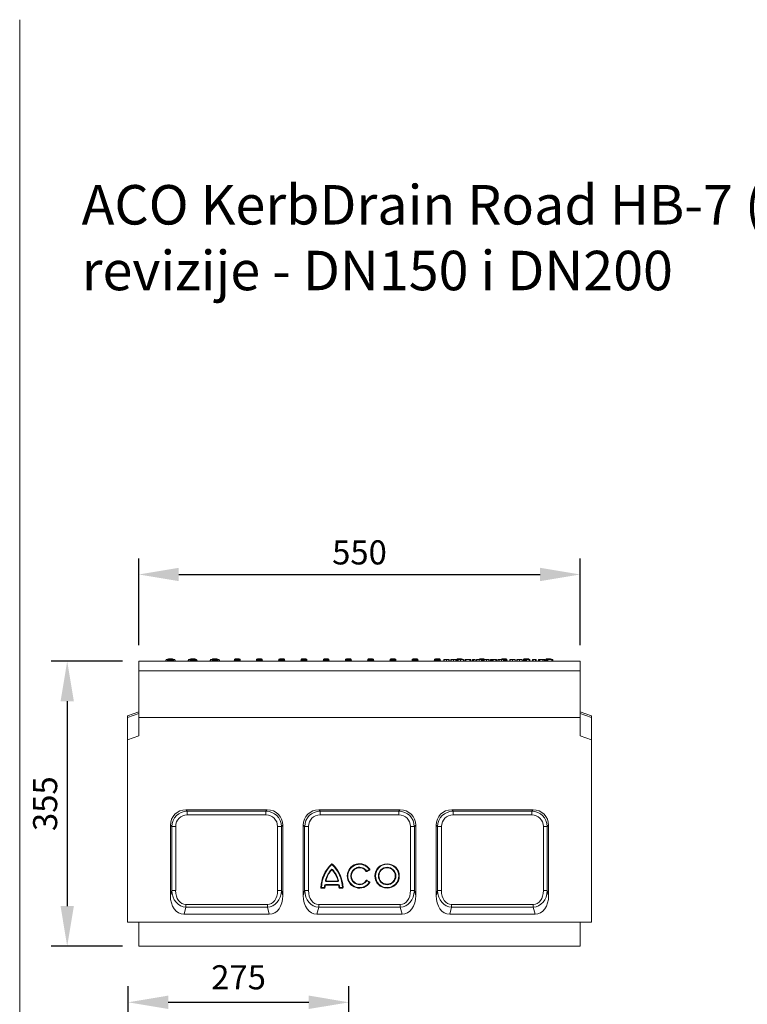
# Model space of a CAD drawing. Units: millimetres. Extents: x -8831 to -2685, y -334 to 3818.
# Drawn here: x -6827 to -5921, y 2591 to 3818 of the extents above; entities that cross this region are included whole.
import ezdxf

# ---------------------------------------------------------------- set-up
doc = ezdxf.new("R2010")
doc.units = ezdxf.units.MM
doc.layers.get('0').update_dxf_attribs({"lineweight": 18})
doc.layers.add('DUENN-18', color=253, linetype='Continuous', lineweight=0)
doc.layers.add('kote', color=152, linetype='Continuous', lineweight=0)
doc.layers.add('tekst', color=152, linetype='Continuous')
doc.styles.get("Standard").update_dxf_attribs({"font": 'trebuc.ttf'})
doc.dimstyles.new('VARIABEL-ST', dxfattribs={"dimscale": 40, "dimtxt": 7, "dimasz": 2.5, "dimexe": 1, "dimexo": 1, "dimgap": 0.6, "dimtad": 1, "dimdsep": 46, "dimtxsty": 'Standard', "dimcen": 0, "dimclrd": 256, "dimclre": 256, "dimclrt": 5, "dimadec": 0, "dimazin": 0, "dimtp": 0.1, "dimtm": 0.1, "dimtfac": 0.71, "dimtdec": 3, "dimtmove": 0, "dimatfit": 3, "dimfxl": 0, "dimtzin": 0, "dimarcsym": 0})

# ---------------------------------------------------------------- blocks, each defined once
blk = doc.blocks.new('*D53')
at = {"layer": 'DEFPOINTS', "color": 0, "transparency": 16777216}
for p in [(-6129.1, 3126.8), (-6679.1, 3018.8), (-6129.1, 3018.8)]:
    blk.add_point(p, dxfattribs=at)
at = {"layer": 'kote', "lineweight": -2, "transparency": 16777216}
for p, q in [((-6679.1, 3038.8), (-6679.1, 3146.8)), ((-6129.1, 3038.8), (-6129.1, 3146.8)), ((-6629.1, 3126.8), (-6179.1, 3126.8))]:
    blk.add_line(p, q, dxfattribs=at)
at = {"layer": 'kote', "transparency": 16777216}
for points in [[(-6629.1, 3135.1), (-6629.1, 3118.5), (-6679.1, 3126.8)], [(-6179.1, 3135.1), (-6179.1, 3118.5), (-6129.1, 3126.8)]]:
    blk.add_solid(points, dxfattribs=at)
at = {"layer": 'kote', "transparency": 16777216, "insert": (-6404.1, 3169.3), "char_height": 30, "attachment_point": 2}
blk.add_mtext('550', dxfattribs=at)
blk = doc.blocks.new('*D54')
at = {"layer": 'DEFPOINTS', "color": 0, "transparency": 16777216}
for p in [(-6679.1, 3018.8), (-6768.1, 2663.8), (-6679.1, 2663.8)]:
    blk.add_point(p, dxfattribs=at)
at = {"layer": 'kote', "lineweight": -2, "transparency": 16777216}
for p, q in [((-6699.1, 3018.8), (-6788.1, 3018.8)), ((-6768.1, 2968.8), (-6768.1, 2713.8)), ((-6699.1, 2663.8), (-6788.1, 2663.8))]:
    blk.add_line(p, q, dxfattribs=at)
at = {"layer": 'kote', "transparency": 16777216}
for points in [[(-6776.4, 2968.8), (-6759.8, 2968.8), (-6768.1, 3018.8)], [(-6776.4, 2713.8), (-6759.8, 2713.8), (-6768.1, 2663.8)]]:
    blk.add_solid(points, dxfattribs=at)
at = {"layer": 'kote', "transparency": 16777216, "insert": (-6810.6, 2841.3), "char_height": 30, "attachment_point": 2, "rotation": 90}
blk.add_mtext('355', dxfattribs=at)
blk = doc.blocks.new('*D43')
at = {"layer": 'DEFPOINTS', "color": 0, "transparency": 16777216}
for p in [(-6417.2, 2593.9), (-6692.2, 2493.9), (-6417.2, 2277.9)]:
    blk.add_point(p, dxfattribs=at)
at = {"layer": 'kote', "lineweight": -2, "transparency": 16777216}
for p, q in [((-6692.2, 2513.9), (-6692.2, 2613.9)), ((-6417.2, 2297.9), (-6417.2, 2613.9)), ((-6642.2, 2593.9), (-6467.2, 2593.9))]:
    blk.add_line(p, q, dxfattribs=at)
at = {"layer": 'kote', "transparency": 16777216}
for points in [[(-6642.2, 2602.3), (-6642.2, 2585.6), (-6692.2, 2593.9)], [(-6467.2, 2602.3), (-6467.2, 2585.6), (-6417.2, 2593.9)]]:
    blk.add_solid(points, dxfattribs=at)
at = {"layer": 'kote', "transparency": 16777216, "insert": (-6554.7, 2621.2), "char_height": 30, "attachment_point": 5}
blk.add_mtext('275', dxfattribs=at)

msp = doc.modelspace()

# ---------------------------------------------------------------- linework, layer by layer
msp.add_line((-6827.3, 3817.8), (-6827.3, -334.2))
at = {"color": 7, "linetype": 'Continuous', "lineweight": 18}
for p, q in [((-6679.1, 3018.8), (-6129.1, 3018.8)), ((-6679.1, 3018.8), (-6679.1, 2948.8)), ((-6644.5, 3020.8), (-6645.7, 3018.8)), ((-6645.6, 3018.8), (-6644.5, 3020.8)), ((-6644.5, 3020.8), (-6643.5, 3020.8)), ((-6643, 3020), (-6643.5, 3020.8)), ((-6643.4, 3020.8), (-6643, 3020.8)), ((-6643, 3020.8), (-6643, 3019.8)), ((-6642, 3021.8), (-6637, 3021.8)), ((-6636, 3020.8), (-6636, 3019.8)), ((-6636, 3020), (-6635.5, 3020.8)), ((-6636, 3020.8), (-6635.6, 3020.8)), ((-6635.5, 3020.8), (-6634.5, 3020.8)), ((-6633.4, 3018.8), (-6634.5, 3020.8)), ((-6633.4, 3018.8), (-6634.5, 3020.8)), ((-6616.8, 3020.8), (-6618, 3018.8)), ((-6616.8, 3020.8), (-6615.3, 3020.8)), ((-6615.3, 3020.8), (-6615.3, 3019.8)), ((-6614.3, 3021.8), (-6609.3, 3021.8)), ((-6608.3, 3020.8), (-6608.3, 3019.8)), ((-6608.3, 3020.8), (-6607.5, 3020.8)), ((-6606, 3018.8), (-6607.5, 3020.8)), ((-6589.1, 3020.8), (-6590.3, 3018.8)), ((-6589.1, 3020.8), (-6587.6, 3020.8)), ((-6587.6, 3020.8), (-6587.6, 3019.8)), ((-6586.6, 3021.8), (-6581.6, 3021.8)), ((-6580.6, 3020.8), (-6580.6, 3019.8)), ((-6580.6, 3020.8), (-6579.1, 3020.8)), ((-6578, 3018.8), (-6579.1, 3020.8)), ((-6559.9, 3020.8), (-6559.9, 3019.8)), ((-6558.9, 3021.8), (-6553.9, 3021.8)), ((-6552.9, 3020.8), (-6552.9, 3019.8)), ((-6532.2, 3020.8), (-6532.2, 3019.8)), ((-6531.2, 3021.8), (-6526.2, 3021.8)), ((-6525.2, 3020.8), (-6525.2, 3019.8)), ((-6504.5, 3020.8), (-6504.5, 3019.8)), ((-6503.5, 3021.8), (-6498.5, 3021.8)), ((-6497.5, 3020.8), (-6497.5, 3019.8)), ((-6476.8, 3020.8), (-6476.8, 3019.8)), ((-6475.8, 3021.8), (-6470.8, 3021.8)), ((-6469.8, 3020.8), (-6469.8, 3019.8)), ((-6449.1, 3020.8), (-6449.1, 3019.8)), ((-6448.1, 3021.8), (-6443.1, 3021.8)), ((-6442.1, 3020.8), (-6442.1, 3019.8)), ((-6421.4, 3020.8), (-6421.4, 3019.8)), ((-6420.4, 3021.8), (-6416.1, 3021.8)), ((-6416.1, 3021.8), (-6415.4, 3021.8)), ((-6416.1, 3020.8), (-6416.1, 3019.8)), ((-6414.4, 3020.8), (-6414.4, 3019.8)), ((-6393.7, 3020.8), (-6393.7, 3019.8)), ((-6392.7, 3021.8), (-6392.1, 3021.8)), ((-6392.1, 3021.8), (-6387.7, 3021.8)), ((-6392.1, 3019.8), (-6392.1, 3020.8)), ((-6386.7, 3020.8), (-6386.7, 3019.8)), ((-6366, 3020.8), (-6366, 3019.8)), ((-6365, 3021.8), (-6360, 3021.8)), ((-6359, 3020.8), (-6359, 3019.8)), ((-6338.3, 3020.8), (-6338.3, 3019.8)), ((-6337.3, 3021.8), (-6332.3, 3021.8)), ((-6331.3, 3020.8), (-6331.3, 3019.8)), ((-6310.6, 3020.8), (-6310.6, 3019.8)), ((-6309.6, 3021.8), (-6304.6, 3021.8)), ((-6303.6, 3020.8), (-6303.6, 3019.8)), ((-6299.1, 3020.8), (-6299.1, 3018.8)), ((-6298.6, 3020.8), (-6298.6, 3018.8)), ((-6295.7, 3020.8), (-6295.7, 3018.8)), ((-6292.8, 3020.8), (-6292.8, 3018.8)), ((-6292.4, 3020.8), (-6292.4, 3018.8)), ((-6290.3, 3020.8), (-6290.3, 3018.8)), ((-6289.8, 3020.8), (-6289.8, 3018.8)), ((-6286.9, 3020.8), (-6286.9, 3018.8)), ((-6284, 3020.8), (-6284, 3018.8)), ((-6283.5, 3020.8), (-6283.5, 3018.8)), ((-6282.9, 3020.8), (-6282.9, 3019.8)), ((-6281.9, 3021.8), (-6276.9, 3021.8)), ((-6281.6, 3020.8), (-6281.6, 3018.8)), ((-6281.6, 3020.8), (-6281.6, 3020.8)), ((-6281.2, 3020.8), (-6281.2, 3018.8)), ((-6278.4, 3020.8), (-6278.4, 3018.8)), ((-6274.7, 3020.8), (-6274.7, 3018.8)), ((-6272.8, 3020.8), (-6272.8, 3018.8)), ((-6272.6, 3020.8), (-6272.6, 3018.8)), ((-6271.7, 3020.8), (-6271.7, 3018.8)), ((-6266.6, 3020.8), (-6271.7, 3020.8)), ((-6266.6, 3020.8), (-6266.6, 3018.8)), ((-6265.4, 3020.8), (-6265.4, 3018.8)), ((-6263.4, 3020.8), (-6263.4, 3018.8)), ((-6262.7, 3020.8), (-6262.7, 3018.8)), ((-6260.1, 3020.8), (-6261.9, 3020.8)), ((-6260.1, 3020.8), (-6260.1, 3018.8)), ((-6260, 3020.8), (-6260, 3018.8)), ((-6258.3, 3020.8), (-6258.3, 3018.8)), ((-6257.8, 3020.8), (-6257.8, 3018.8)), ((-6254.9, 3020.8), (-6254.9, 3018.8)), ((-6254.2, 3021.8), (-6249.2, 3021.8)), ((-6252, 3020.8), (-6252, 3018.8)), ((-6251.5, 3020.8), (-6251.5, 3018.8)), ((-6249.5, 3020.8), (-6249.5, 3018.8)), ((-6249, 3020.8), (-6249, 3018.8)), ((-6246.1, 3020.8), (-6246.1, 3018.8)), ((-6243.2, 3020.8), (-6243.2, 3018.8)), ((-6242.7, 3020.8), (-6242.7, 3018.8)), ((-6241.1, 3020.8), (-6241.1, 3018.8)), ((-6240, 3020.8), (-6240, 3018.8)), ((-6239.7, 3020.8), (-6240, 3020.8)), ((-6239.7, 3020.8), (-6239.7, 3018.8)), ((-6238.7, 3020.8), (-6238.7, 3018.8)), ((-6234.1, 3020.8), (-6237.6, 3020.8)), ((-6233.5, 3020.8), (-6233.5, 3018.8)), ((-6231.9, 3020.8), (-6231.9, 3018.8)), ((-6230.3, 3020.8), (-6230.3, 3018.8)), ((-6224.8, 3020.8), (-6227.3, 3020.8)), ((-6226.5, 3021.8), (-6221.5, 3021.8)), ((-6224.8, 3020.8), (-6224.8, 3018.8)), ((-6223.6, 3020.8), (-6223.6, 3018.8)), ((-6220.5, 3020.8), (-6220.5, 3019.8)), ((-6216.9, 3020.8), (-6216.9, 3018.8)), ((-6216.4, 3020.8), (-6216.4, 3018.8)), ((-6213.6, 3020.8), (-6213.6, 3018.8)), ((-6210.4, 3020.8), (-6210.4, 3018.8)), ((-6210.2, 3020.8), (-6210.2, 3018.8)), ((-6208, 3020.8), (-6208, 3018.8)), ((-6207.6, 3020.8), (-6207.6, 3018.8)), ((-6204.8, 3020.8), (-6204.8, 3018.8)), ((-6201.6, 3020.8), (-6201.6, 3018.8)), ((-6201.4, 3020.8), (-6201.4, 3018.8)), ((-6199.8, 3020.8), (-6199.8, 3019.8)), ((-6199.6, 3020.8), (-6199.6, 3018.8)), ((-6198.8, 3021.8), (-6193.8, 3021.8)), ((-6198.5, 3020.8), (-6198.5, 3018.8)), ((-6198.2, 3020.8), (-6198.5, 3020.8)), ((-6198.2, 3020.8), (-6198.2, 3018.8)), ((-6197.2, 3020.8), (-6197.2, 3018.8)), ((-6192.7, 3020.8), (-6196.2, 3020.8)), ((-6192, 3020.8), (-6192, 3018.8)), ((-6188.7, 3020.8), (-6188.7, 3018.8)), ((-6187.9, 3020.8), (-6187.9, 3018.8)), ((-6184, 3020.8), (-6184, 3018.8)), ((-6181.1, 3020.8), (-6181.1, 3018.8)), ((-6180.2, 3020.8), (-6180.2, 3018.8)), ((-6179.4, 3020.8), (-6179.4, 3018.8)), ((-6175.6, 3020.8), (-6179.4, 3020.8)), ((-6175.6, 3020.8), (-6175.6, 3018.8)), ((-6174.2, 3020.8), (-6174.2, 3018.8)), ((-6173.2, 3020.8), (-6173.2, 3018.8)), ((-6173.1, 3020.8), (-6173.1, 3018.8)), ((-6172.1, 3020.8), (-6172.1, 3019.8)), ((-6171.1, 3021.8), (-6166.1, 3021.8)), ((-6170.7, 3020.8), (-6170.7, 3018.8)), ((-6170.5, 3020.8), (-6170.5, 3018.8)), ((-6169.6, 3020.8), (-6169.6, 3018.8)), ((-6164.4, 3020.8), (-6169.6, 3020.8)), ((-6164.4, 3020.8), (-6164.4, 3018.8)), ((-6163.3, 3020.8), (-6163.3, 3018.8)), ((-6129.1, 2948.8), (-6129.1, 3018.8)), ((-6693.1, 2950.7), (-6679.1, 2955.8)), ((-6129.1, 2955.8), (-6115.1, 2950.7)), ((-6693.1, 2948.7), (-6693.1, 2950.7)), ((-6693.1, 2920.7), (-6693.1, 2948.7)), ((-6679.1, 2948.8), (-6679.1, 2925.8)), ((-6679.1, 2948.8), (-6129.1, 2948.8)), ((-6129.1, 2925.8), (-6129.1, 2948.8)), ((-6115.1, 2950.7), (-6115.1, 2948.7)), ((-6115.1, 2920.7), (-6115.1, 2948.7)), ((-6693.1, 2920.7), (-6679.1, 2925.8)), ((-6693.1, 2693.8), (-6693.1, 2920.7)), ((-6115.1, 2920.7), (-6129.1, 2925.8)), ((-6115.1, 2693.8), (-6115.1, 2920.7)), ((-6518.9, 2833.8), (-6620.2, 2833.8)), ((-6353.4, 2833.8), (-6454.7, 2833.8)), ((-6187.9, 2833.8), (-6289.2, 2833.8)), ((-6639.6, 2814.5), (-6639.6, 2726.9)), ((-6499.6, 2726.9), (-6499.6, 2814.5)), ((-6474.1, 2814.5), (-6474.1, 2726.9)), ((-6334.1, 2726.9), (-6334.1, 2814.5)), ((-6308.6, 2814.5), (-6308.6, 2726.9)), ((-6168.6, 2726.9), (-6168.6, 2814.5)), ((-6395, 2757.4), (-6391.9, 2759.2)), ((-6394.6, 2756.8), (-6391.5, 2758.5)), ((-6451.4, 2736.8), (-6447.8, 2736.8)), ((-6451.4, 2736), (-6447.8, 2736)), ((-6446.2, 2740.6), (-6430.6, 2740.6)), ((-6446.2, 2739.9), (-6430.6, 2739.9)), ((-6444.9, 2744.9), (-6431.8, 2744.9)), ((-6444.9, 2744.2), (-6431.8, 2744.2)), ((-6428.9, 2736.8), (-6425.4, 2736.8)), ((-6428.9, 2736), (-6425.4, 2736)), ((-6391.9, 2743.4), (-6395, 2745.2)), ((-6391.5, 2744.1), (-6394.6, 2745.8)), ((-6622.6, 2703.8), (-6516.5, 2703.8)), ((-6457.1, 2703.8), (-6351, 2703.8)), ((-6291.6, 2703.8), (-6185.5, 2703.8)), ((-6693.1, 2693.8), (-6115.1, 2693.8)), ((-6129.1, 2693.8), (-6679.1, 2693.8)), ((-6679.1, 2693.8), (-6679.1, 2663.8)), ((-6129.1, 2693.8), (-6129.1, 2663.8)), ((-6679.1, 2663.8), (-6129.1, 2663.8))]:
    msp.add_line(p, q, dxfattribs=at)
at = {"color": 7, "linetype": 'Continuous', "lineweight": 18, "flags": 128}
msp.add_lwpolyline([(-6191.8, 3018.8), (-6192, 3018.8), (-6192, 3018.8)], dxfattribs=at)
at = {"color": 7, "linetype": 'Continuous', "lineweight": 18}
for radius in [15.2, 14.5, 10.9, 10.2]:
    msp.add_circle((-6369.7, 2751.3), radius, dxfattribs=at)
for centre, radius, start, end in [((-6644, 3019.8), 1, 270, 0), ((-6642, 3020.8), 1, 90, 180), ((-6637, 3020.8), 1, 0, 90), ((-6635, 3019.8), 1, 180, 270), ((-6616.3, 3019.8), 1, 270, 0), ((-6614.3, 3020.8), 1, 90, 180), ((-6609.3, 3020.8), 1, 0, 90), ((-6607.3, 3019.8), 1, 180, 270), ((-6588.6, 3019.8), 1, 270, 0), ((-6586.6, 3020.8), 1, 90, 180), ((-6581.6, 3020.8), 1, 0, 90), ((-6579.6, 3019.8), 1, 180, 270), ((-6560.9, 3019.8), 1, 270, 0), ((-6558.9, 3020.8), 1, 90, 180), ((-6553.9, 3020.8), 1, 0, 90), ((-6551.9, 3019.8), 1, 180, 270), ((-6533.2, 3019.8), 1, 270, 0), ((-6531.2, 3020.8), 1, 90, 180), ((-6526.2, 3020.8), 1, 0, 90), ((-6524.2, 3019.8), 1, 180, 270), ((-6505.5, 3019.8), 1, 270, 0), ((-6503.5, 3020.8), 1, 90, 180), ((-6498.5, 3020.8), 1, 0, 90), ((-6496.5, 3019.8), 1, 180, 270), ((-6477.8, 3019.8), 1, 270, 0), ((-6475.8, 3020.8), 1, 90, 180), ((-6470.8, 3020.8), 1, 0, 90), ((-6468.8, 3019.8), 1, 180, 270), ((-6450.1, 3019.8), 1, 270, 0), ((-6448.1, 3020.8), 1, 90, 180), ((-6443.1, 3020.8), 1, 0, 90), ((-6441.1, 3019.8), 1, 180, 270), ((-6422.4, 3019.8), 1, 270, 0), ((-6420.4, 3020.8), 1, 90, 180), ((-6415.4, 3020.8), 1, 0, 90), ((-6413.4, 3019.8), 1, 180, 270), ((-6394.7, 3019.8), 1, 270, 0), ((-6392.7, 3020.8), 1, 90, 180), ((-6387.7, 3020.8), 1, 0, 90), ((-6385.7, 3019.8), 1, 180, 270), ((-6367, 3019.8), 1, 270, 0), ((-6365, 3020.8), 1, 90, 180), ((-6360, 3020.8), 1, 0, 90), ((-6358, 3019.8), 1, 180, 270), ((-6339.3, 3019.8), 1, 270, 0), ((-6337.3, 3020.8), 1, 90, 180), ((-6332.3, 3020.8), 1, 0, 90), ((-6330.3, 3019.8), 1, 180, 270), ((-6311.6, 3019.8), 1, 270, 0), ((-6309.6, 3020.8), 1, 90, 180), ((-6304.6, 3020.8), 1, 0, 90), ((-6302.6, 3019.8), 1, 180, 270), ((-6283.9, 3019.8), 1, 291.4076, 0), ((-6281.9, 3020.8), 1, 90, 180), ((-6276.9, 3020.8), 1, 0, 90), ((-6254.2, 3020.8), 1, 90, 180), ((-6249.2, 3020.8), 1, 0, 90), ((-6226.5, 3020.8), 1, 90, 180), ((-6221.5, 3020.8), 1, 0, 90), ((-6219.5, 3019.8), 1, 180, 270), ((-6200.8, 3019.8), 1, 270, 0), ((-6198.8, 3020.8), 1, 90, 180), ((-6193.8, 3020.8), 1, 0, 90), ((-6173.1, 3019.8), 1, 270, 0), ((-6171.1, 3020.8), 1, 90, 180), ((-6166.1, 3020.8), 1, 0, 90), ((-6411.5, 2736), 40.7, 132.3825, 178.9051), ((-6411.5, 2736), 39.9, 132.3825, 178.9051), ((-6438.4, 2758.2), 1.49, 39.4227, 140.5773), ((-6438.4, 2765.5), 0.763, 47.6175, 132.3825), ((-6438.4, 2765.5), 0.0346, 47.6175, 132.3825), ((-6465.3, 2736), 39.9, 1.0949, 47.6175), ((-6465.3, 2736), 40.7, 1.0949, 47.6175), ((-6404.1, 2751.3), 15.2, 33.017, 326.983), ((-6404.1, 2751.3), 14.5, 33.017, 326.983), ((-6404.1, 2751.3), 10.9, 34.0006, 325.9994), ((-6404.1, 2751.3), 10.2, 34.0006, 325.9994), ((-6391.9, 2759.2), 0.763, 300, 33.017), ((-6411.5, 2736), 36.3, 140.5773, 163.8966), ((-6411.5, 2736), 35.6, 140.5773, 163.8966), ((-6438.4, 2758.2), 0.762, 39.4227, 140.5773), ((-6465.3, 2736), 35.6, 16.1034, 39.4227), ((-6465.3, 2736), 36.3, 16.1034, 39.4227), ((-6395, 2757.4), 0.762, 214.0006, 300), ((-6395, 2757.4), 0.0346, 214.0006, 300), ((-6391.9, 2759.2), 0.0346, 300, 33.017), ((-6451.4, 2736.8), 0.763, 178.9051, 270), ((-6451.4, 2736.8), 0.0346, 178.9051, 270), ((-6411.5, 2736), 36.3, 174.975, 178.7979), ((-6447.8, 2736.8), 0.0346, 270, 358.7979), ((-6447.8, 2736.8), 0.763, 270, 358.7979), ((-6446.2, 2739.1), 1.49, 90, 174.975), ((-6411.5, 2736), 35.6, 174.975, 178.7979), ((-6446.2, 2739.1), 0.763, 90, 174.975), ((-6444.9, 2745.7), 1.49, 163.8966, 270), ((-6444.9, 2745.7), 0.763, 163.8966, 270), ((-6431.8, 2745.7), 1.49, 270, 16.1034), ((-6431.8, 2745.7), 0.763, 270, 16.1034), ((-6430.6, 2739.1), 1.49, 5.025, 90), ((-6430.6, 2739.1), 0.763, 5.025, 90), ((-6465.3, 2736), 35.6, 1.2021, 5.025), ((-6428.9, 2736.8), 0.763, 181.2021, 270), ((-6465.3, 2736), 36.3, 1.2021, 5.025), ((-6428.9, 2736.8), 0.0346, 181.2021, 270), ((-6425.4, 2736.8), 0.0346, 270, 1.0949), ((-6425.4, 2736.8), 0.763, 270, 1.0949), ((-6395, 2745.2), 0.762, 60, 145.9994), ((-6395, 2745.2), 0.0346, 60, 145.9994), ((-6391.9, 2743.4), 0.0346, 326.983, 60), ((-6391.9, 2743.4), 0.763, 326.983, 60)]:
    msp.add_arc(centre, radius, start, end, dxfattribs=at)
for centre, major_axis, ratio, start_param, end_param in [((-6618.9, 2813.1), (15.1, -15.1), 0.935113, 2.389713, 3.893472), ((-6520.3, 2813.1), (-15.1, -15.1), 0.935113, 2.389713, 3.893472), ((-6453.4, 2813.1), (15.1, -15.1), 0.935113, 2.389713, 3.893472), ((-6354.8, 2813.1), (-15.1, -15.1), 0.935113, 2.389713, 3.893472), ((-6287.9, 2813.1), (15.1, -15.1), 0.935113, 2.389713, 3.893472), ((-6189.3, 2813.1), (-15.1, -15.1), 0.935113, 2.389713, 3.893472), ((-6618.9, 2732.1), (7.5, 27.8), 0.694747, 1.938896, 3.325643), ((-6520.3, 2732.1), (-7.5, 27.8), 0.694747, 2.957543, 4.344289), ((-6453.4, 2732.1), (7.5, 27.8), 0.694747, 1.938896, 3.325643), ((-6354.8, 2732.1), (-7.5, 27.8), 0.694747, 2.957543, 4.344289), ((-6287.9, 2732.1), (7.5, 27.8), 0.694747, 1.938896, 3.325643), ((-6189.3, 2732.1), (-7.5, 27.8), 0.694747, 2.957543, 4.344289)]:
    msp.add_ellipse(centre, major_axis=major_axis, ratio=ratio, start_param=start_param, end_param=end_param, dxfattribs=at)
for points, knots in [([(-6416.1, 3020.8), (-6416.1, 3020.8), (-6416.1, 3020.9), (-6416.1, 3021.1), (-6416.1, 3021.4), (-6416.1, 3021.6), (-6416.1, 3021.7), (-6416.1, 3021.8), (-6416.1, 3021.8), (-6416.1, 3021.8)], [0, 0, 0, 0, 0.021616, 0.180281, 0.339846, 0.511361, 0.706591, 0.943637, 1, 1, 1, 1]), ([(-6416.1, 3019.8), (-6416.1, 3019.7), (-6416.1, 3019.5), (-6416.1, 3019.2), (-6416.1, 3019), (-6416.1, 3018.8), (-6416.1, 3018.8), (-6416.1, 3018.8)], [0, 0, 0, 0, 0.181385, 0.362267, 0.555851, 0.776779, 1, 1, 1, 1]), ([(-6415.8, 3018.8), (-6415.9, 3018.8), (-6415.9, 3018.8), (-6416, 3019), (-6416.1, 3019.2), (-6416.1, 3019.4), (-6416.1, 3019.6), (-6416.1, 3019.6)], [0, 0, 0, 0, 0.228669, 0.456812, 0.699085, 0.964376, 1, 1, 1, 1]), ([(-6392.1, 3019.6), (-6392.1, 3019.5), (-6392.1, 3019.3), (-6392.1, 3019), (-6392.2, 3018.8), (-6392.3, 3018.8), (-6392.3, 3018.8)], [0, 0, 0, 0, 0.248921, 0.496882, 0.763195, 1, 1, 1, 1]), ([(-6392.1, 3021.8), (-6392.1, 3021.8), (-6392.1, 3021.8), (-6392.1, 3021.7), (-6392.1, 3021.5), (-6392.1, 3021.2), (-6392.1, 3021), (-6392.1, 3020.8), (-6392.1, 3020.8)], [0, 0, 0, 0, 0.056438, 0.335566, 0.549098, 0.76407, 0.948072, 1, 1, 1, 1]), ([(-6392.1, 3018.8), (-6392.1, 3018.8), (-6392.1, 3018.8), (-6392.1, 3019), (-6392.1, 3019.3), (-6392.1, 3019.6), (-6392.1, 3019.8), (-6392.1, 3019.8)], [0, 0, 0, 0, 0.246666, 0.493433, 0.734299, 0.946592, 1, 1, 1, 1]), ([(-6298.6, 3020.8), (-6298.8, 3020.8), (-6299.1, 3020.8), (-6299.1, 3020.8), (-6299.1, 3020.8)], [0, 0, 0, 0, 0.55916, 1, 1, 1, 1]), ([(-6295.7, 3020.8), (-6296, 3020.8), (-6296.7, 3020.8), (-6297.9, 3020.8), (-6298.3, 3020.8), (-6298.6, 3020.8)], [0, 0, 0, 0, 0.280783, 0.561083, 1, 1, 1, 1]), ([(-6292.8, 3020.8), (-6292.9, 3020.8), (-6293.2, 3020.8), (-6294.2, 3020.8), (-6295.1, 3020.8), (-6295.7, 3020.8)], [0, 0, 0, 0, 0.28112, 0.56164, 1, 1, 1, 1]), ([(-6292.4, 3020.8), (-6292.4, 3020.8), (-6292.4, 3020.8), (-6292.7, 3020.8), (-6292.8, 3020.8)], [0, 0, 0, 0, 0.5603641, 1, 1, 1, 1]), ([(-6289.8, 3020.8), (-6290, 3020.8), (-6290.3, 3020.8), (-6290.3, 3020.8), (-6290.3, 3020.8)], [0, 0, 0, 0, 0.55916, 1, 1, 1, 1]), ([(-6286.9, 3020.8), (-6287.2, 3020.8), (-6287.9, 3020.8), (-6289, 3020.8), (-6289.5, 3020.8), (-6289.8, 3020.8)], [0, 0, 0, 0, 0.280783, 0.561083, 1, 1, 1, 1]), ([(-6284, 3020.8), (-6284.1, 3020.8), (-6284.4, 3020.8), (-6285.4, 3020.8), (-6286.3, 3020.8), (-6286.9, 3020.8)], [0, 0, 0, 0, 0.28112, 0.56164, 1, 1, 1, 1]), ([(-6283.5, 3020.8), (-6283.6, 3020.8), (-6283.6, 3020.8), (-6283.8, 3020.8), (-6284, 3020.8)], [0, 0, 0, 0, 0.560364, 1, 1, 1, 1]), ([(-6278.4, 3020.8), (-6278.8, 3020.8), (-6279.5, 3020.8), (-6280.4, 3020.8), (-6281.1, 3020.8), (-6281.2, 3020.8), (-6281.2, 3020.8)], [0, 0, 0, 0, 0.2805831, 0.5607747, 0.7809076, 1, 1, 1, 1]), ([(-6274.7, 3020.8), (-6274.8, 3020.8), (-6274.8, 3020.8), (-6275.3, 3020.8), (-6276, 3020.8), (-6276.9, 3020.8), (-6277.8, 3020.8), (-6278.4, 3020.8)], [0, 0, 0, 0, 0.250809, 0.500972, 0.62629, 0.751501, 1, 1, 1, 1]), ([(-6271.7, 3020.8), (-6271.8, 3020.8), (-6272.1, 3020.8), (-6272.4, 3020.8), (-6272.6, 3020.8), (-6272.6, 3020.8), (-6272.6, 3020.8)], [0, 0, 0, 0, 0.281046, 0.560091, 0.779855, 1, 1, 1, 1]), ([(-6265.4, 3020.8), (-6265.4, 3020.8), (-6265.4, 3020.8), (-6265.7, 3020.8), (-6266.1, 3020.8), (-6266.4, 3020.8), (-6266.6, 3020.8)], [0, 0, 0, 0, 0.281226, 0.558829, 0.778761, 1, 1, 1, 1]), ([(-6262.7, 3020.8), (-6262.8, 3020.8), (-6263, 3020.8), (-6263.2, 3020.8), (-6263.3, 3020.8), (-6263.4, 3020.8), (-6263.4, 3020.8)], [0, 0, 0, 0, 0.28067, 0.55975, 0.779669, 1, 1, 1, 1]), ([(-6261.9, 3020.8), (-6262, 3020.8), (-6262, 3020.8), (-6262.2, 3020.8), (-6262.4, 3020.8), (-6262.6, 3020.8), (-6262.7, 3020.8)], [0, 0, 0, 0, 0.501238, 0.626555, 0.751352, 1, 1, 1, 1]), ([(-6260, 3020.8), (-6260, 3020.8), (-6260, 3020.8), (-6260.1, 3020.8), (-6260.1, 3020.8)], [0, 0, 0, 0, 0.559755, 1, 1, 1, 1]), ([(-6257.8, 3020.8), (-6258, 3020.8), (-6258.3, 3020.8), (-6258.3, 3020.8), (-6258.3, 3020.8)], [0, 0, 0, 0, 0.559159, 1, 1, 1, 1]), ([(-6254.9, 3020.8), (-6255.2, 3020.8), (-6255.9, 3020.8), (-6257, 3020.8), (-6257.5, 3020.8), (-6257.8, 3020.8)], [0, 0, 0, 0, 0.280785, 0.561082, 1, 1, 1, 1]), ([(-6252, 3020.8), (-6252.1, 3020.8), (-6252.4, 3020.8), (-6253.4, 3020.8), (-6254.3, 3020.8), (-6254.9, 3020.8)], [0, 0, 0, 0, 0.2811198, 0.5616391, 1, 1, 1, 1]), ([(-6251.5, 3020.8), (-6251.6, 3020.8), (-6251.6, 3020.8), (-6251.8, 3020.8), (-6252, 3020.8)], [0, 0, 0, 0, 0.560364, 1, 1, 1, 1]), ([(-6249, 3020.8), (-6249.2, 3020.8), (-6249.5, 3020.8), (-6249.5, 3020.8), (-6249.5, 3020.8)], [0, 0, 0, 0, 0.559159, 1, 1, 1, 1]), ([(-6246.1, 3020.8), (-6246.4, 3020.8), (-6247.1, 3020.8), (-6248.2, 3020.8), (-6248.7, 3020.8), (-6249, 3020.8)], [0, 0, 0, 0, 0.280784, 0.561085, 1, 1, 1, 1]), ([(-6243.2, 3020.8), (-6243.3, 3020.8), (-6243.6, 3020.8), (-6244.6, 3020.8), (-6245.5, 3020.8), (-6246.1, 3020.8)], [0, 0, 0, 0, 0.28112, 0.561643, 1, 1, 1, 1]), ([(-6242.7, 3020.8), (-6242.7, 3020.8), (-6242.7, 3020.8), (-6243, 3020.8), (-6243.2, 3020.8)], [0, 0, 0, 0, 0.560364, 1, 1, 1, 1]), ([(-6240, 3020.8), (-6240.2, 3020.8), (-6240.5, 3020.8), (-6240.9, 3020.8), (-6241.1, 3020.8), (-6241.1, 3020.8), (-6241.1, 3020.8)], [0, 0, 0, 0, 0.499648, 0.625063, 0.750309, 1, 1, 1, 1]), ([(-6238.7, 3020.8), (-6238.8, 3020.8), (-6239.2, 3020.8), (-6239.6, 3020.8), (-6239.7, 3020.8), (-6239.7, 3020.8)], [0, 0, 0, 0, 0.281087, 0.560006, 1, 1, 1, 1]), ([(-6237.6, 3020.8), (-6237.8, 3020.8), (-6238, 3020.8), (-6238.4, 3020.8), (-6238.6, 3020.8), (-6238.7, 3020.8)], [0, 0, 0, 0, 0.561198, 0.780671, 1, 1, 1, 1]), ([(-6233.5, 3020.8), (-6233.5, 3020.8), (-6233.5, 3020.8), (-6233.8, 3020.8), (-6234, 3020.8), (-6234.1, 3020.8)], [0, 0, 0, 0, 0.278603, 0.559008, 1, 1, 1, 1]), ([(-6230.3, 3020.8), (-6230.6, 3020.8), (-6231.2, 3020.8), (-6231.8, 3020.8), (-6231.8, 3020.8), (-6231.9, 3020.8)], [0, 0, 0, 0, 0.2798521, 0.5599374, 1, 1, 1, 1]), ([(-6227.3, 3020.8), (-6227.9, 3020.8), (-6229, 3020.8), (-6229.9, 3020.8), (-6230.3, 3020.8)], [0, 0, 0, 0, 0.561211, 1, 1, 1, 1]), ([(-6223.6, 3020.8), (-6223.6, 3020.8), (-6223.6, 3020.8), (-6223.9, 3020.8), (-6224.3, 3020.8), (-6224.6, 3020.8), (-6224.8, 3020.8)], [0, 0, 0, 0, 0.281127, 0.558758, 0.778895, 1, 1, 1, 1]), ([(-6216.4, 3020.8), (-6216.4, 3020.8), (-6216.8, 3020.8), (-6216.8, 3020.8), (-6216.9, 3020.8)], [0, 0, 0, 0, 0.119036, 1, 1, 1, 1]), ([(-6213.6, 3020.8), (-6214, 3020.8), (-6214.7, 3020.8), (-6215.7, 3020.8), (-6216.3, 3020.8), (-6216.4, 3020.8), (-6216.4, 3020.8)], [0, 0, 0, 0, 0.280685, 0.560294, 0.780091, 1, 1, 1, 1]), ([(-6210.4, 3020.8), (-6210.5, 3020.8), (-6210.6, 3020.8), (-6211.2, 3020.8), (-6212.1, 3020.8), (-6213, 3020.8), (-6213.6, 3020.8)], [0, 0, 0, 0, 0.1858815, 0.3732069, 0.5606614, 1, 1, 1, 1]), ([(-6207.6, 3020.8), (-6207.6, 3020.8), (-6208, 3020.8), (-6208, 3020.8), (-6208, 3020.8)], [0, 0, 0, 0, 0.119036, 1, 1, 1, 1]), ([(-6204.8, 3020.8), (-6205.1, 3020.8), (-6205.9, 3020.8), (-6206.9, 3020.8), (-6207.5, 3020.8), (-6207.6, 3020.8), (-6207.6, 3020.8)], [0, 0, 0, 0, 0.2806848, 0.5602937, 0.7800919, 1, 1, 1, 1]), ([(-6201.6, 3020.8), (-6201.7, 3020.8), (-6201.8, 3020.8), (-6202.3, 3020.8), (-6203.3, 3020.8), (-6204.2, 3020.8), (-6204.8, 3020.8)], [0, 0, 0, 0, 0.1858815, 0.3732069, 0.5606614, 1, 1, 1, 1]), ([(-6198.5, 3020.8), (-6198.8, 3020.8), (-6199.1, 3020.8), (-6199.5, 3020.8), (-6199.6, 3020.8), (-6199.6, 3020.8), (-6199.6, 3020.8)], [0, 0, 0, 0, 0.499649, 0.625064, 0.75031, 1, 1, 1, 1]), ([(-6197.2, 3020.8), (-6197.4, 3020.8), (-6197.7, 3020.8), (-6198.2, 3020.8), (-6198.2, 3020.8), (-6198.2, 3020.8)], [0, 0, 0, 0, 0.281081, 0.560002, 1, 1, 1, 1]), ([(-6196.2, 3020.8), (-6196.3, 3020.8), (-6196.5, 3020.8), (-6196.9, 3020.8), (-6197.1, 3020.8), (-6197.2, 3020.8)], [0, 0, 0, 0, 0.561197, 0.780661, 1, 1, 1, 1]), ([(-6192, 3020.8), (-6192.1, 3020.8), (-6192.1, 3020.8), (-6192.4, 3020.8), (-6192.6, 3020.8), (-6192.7, 3020.8)], [0, 0, 0, 0, 0.278607, 0.559013, 1, 1, 1, 1]), ([(-6187.9, 3020.8), (-6188, 3020.8), (-6188.2, 3020.8), (-6188.4, 3020.8), (-6188.6, 3020.8), (-6188.7, 3020.8), (-6188.7, 3020.8)], [0, 0, 0, 0, 0.186952, 0.373863, 0.561056, 1, 1, 1, 1]), ([(-6184.9, 3020.8), (-6185.6, 3020.8), (-6186.5, 3020.8), (-6187.2, 3020.8), (-6187.7, 3020.8), (-6187.9, 3020.8)], [0, 0, 0, 0, 0.565818, 0.789803, 1, 1, 1, 1]), ([(-6184, 3020.8), (-6184, 3020.8), (-6184, 3020.8), (-6184.4, 3020.8), (-6184.7, 3020.8), (-6184.9, 3020.8)], [0, 0, 0, 0, 0.278142, 0.557559, 1, 1, 1, 1]), ([(-6180.2, 3020.8), (-6180.4, 3020.8), (-6180.7, 3020.8), (-6181.1, 3020.8), (-6181.1, 3020.8), (-6181.1, 3020.8)], [0, 0, 0, 0, 0.280177, 0.559392, 1, 1, 1, 1]), ([(-6179.4, 3020.8), (-6179.4, 3020.8), (-6179.4, 3020.8), (-6179.5, 3020.8), (-6179.9, 3020.8), (-6180.1, 3020.8), (-6180.2, 3020.8)], [0, 0, 0, 0, 0.280978, 0.5604, 0.77992, 1, 1, 1, 1]), ([(-6174.2, 3020.8), (-6174.4, 3020.8), (-6174.8, 3020.8), (-6175.2, 3020.8), (-6175.4, 3020.8), (-6175.6, 3020.8)], [0, 0, 0, 0, 0.278495, 0.558028, 1, 1, 1, 1]), ([(-6173.2, 3020.8), (-6173.3, 3020.8), (-6173.4, 3020.8), (-6173.7, 3020.8), (-6174, 3020.8), (-6174.2, 3020.8)], [0, 0, 0, 0, 0.280726, 0.561765, 1, 1, 1, 1]), ([(-6169.6, 3020.8), (-6169.7, 3020.8), (-6170, 3020.8), (-6170.3, 3020.8), (-6170.5, 3020.8), (-6170.5, 3020.8), (-6170.5, 3020.8)], [0, 0, 0, 0, 0.281046, 0.560091, 0.779855, 1, 1, 1, 1]), ([(-6163.3, 3020.8), (-6163.3, 3020.8), (-6163.3, 3020.8), (-6163.6, 3020.8), (-6164, 3020.8), (-6164.3, 3020.8), (-6164.4, 3020.8)], [0, 0, 0, 0, 0.2812235, 0.5588249, 0.7787548, 1, 1, 1, 1])]:
    msp.add_open_spline(points, degree=3, knots=knots, dxfattribs=at)
at = {"layer": 'DUENN-18', "linetype": 'Continuous', "lineweight": 0}
for p, q in [((-6636, 3020.8), (-6643, 3020.8)), ((-6643, 3019.8), (-6636, 3019.8)), ((-6608.3, 3020.8), (-6615.3, 3020.8)), ((-6615.3, 3019.8), (-6608.3, 3019.8)), ((-6580.6, 3020.8), (-6587.6, 3020.8)), ((-6587.6, 3019.8), (-6580.6, 3019.8)), ((-6552.9, 3020.8), (-6559.9, 3020.8)), ((-6559.9, 3019.8), (-6552.9, 3019.8)), ((-6525.2, 3020.8), (-6532.2, 3020.8)), ((-6532.2, 3019.8), (-6525.2, 3019.8)), ((-6497.5, 3020.8), (-6504.5, 3020.8)), ((-6504.5, 3019.8), (-6497.5, 3019.8)), ((-6469.8, 3020.8), (-6476.8, 3020.8)), ((-6476.8, 3019.8), (-6469.8, 3019.8)), ((-6442.1, 3020.8), (-6449.1, 3020.8)), ((-6449.1, 3019.8), (-6442.1, 3019.8)), ((-6416.1, 3020.8), (-6421.4, 3020.8)), ((-6421.4, 3019.8), (-6416.1, 3019.8)), ((-6414.4, 3020.8), (-6416, 3020.8)), ((-6416, 3019.8), (-6414.4, 3019.8)), ((-6392.1, 3020.8), (-6393.7, 3020.8)), ((-6393.7, 3019.8), (-6392.1, 3019.8)), ((-6386.7, 3020.8), (-6392.1, 3020.8)), ((-6392.1, 3019.8), (-6386.7, 3019.8)), ((-6359, 3020.8), (-6366, 3020.8)), ((-6366, 3019.8), (-6359, 3019.8)), ((-6331.3, 3020.8), (-6338.3, 3020.8)), ((-6338.3, 3019.8), (-6331.3, 3019.8)), ((-6303.6, 3020.8), (-6310.6, 3020.8)), ((-6310.6, 3019.8), (-6303.6, 3019.8)), ((-6281.9, 3020.8), (-6282.9, 3020.8)), ((-6282.9, 3019.8), (-6281.6, 3019.8)), ((-6261.9, 3020.8), (-6261.9, 3018.8)), ((-6255.2, 3020.8), (-6255.2, 3020.8)), ((-6251.5, 3019.8), (-6249.5, 3019.8)), ((-6249.7, 3020.8), (-6251.3, 3020.8)), ((-6248.2, 3020.8), (-6248.7, 3020.8)), ((-6237.6, 3020.8), (-6237.6, 3018.8)), ((-6234.1, 3020.8), (-6234.1, 3018.8)), ((-6227.3, 3020.8), (-6227.5, 3020.8)), ((-6227.3, 3020.8), (-6227.3, 3018.8)), ((-6223.6, 3019.8), (-6220.5, 3019.8)), ((-6220.5, 3020.8), (-6223.4, 3020.8)), ((-6199.8, 3019.8), (-6199.6, 3019.8)), ((-6196.2, 3020.8), (-6196.2, 3018.8)), ((-6192.7, 3020.8), (-6192.7, 3018.8)), ((-6184.9, 3020.8), (-6184.9, 3018.8)), ((-6170.9, 3020.8), (-6172.1, 3020.8)), ((-6172.1, 3019.8), (-6170.7, 3019.8)), ((-6129.1, 3006.7), (-6679.1, 3006.7)), ((-6679.1, 2953.8), (-6693.1, 2948.7)), ((-6115.1, 2948.7), (-6129.1, 2953.8)), ((-6620.2, 2833.8), (-6618.6, 2832.1)), ((-6520.6, 2832.1), (-6518.9, 2833.8)), ((-6454.7, 2833.8), (-6453.1, 2832.1)), ((-6355.1, 2832.1), (-6353.4, 2833.8)), ((-6289.2, 2833.8), (-6287.6, 2832.1)), ((-6189.6, 2832.1), (-6187.9, 2833.8)), ((-6618.6, 2832.1), (-6520.6, 2832.1)), ((-6618.6, 2827.3), (-6618.6, 2832.1)), ((-6520.6, 2827.3), (-6618.6, 2827.3)), ((-6520.6, 2827.3), (-6520.6, 2832.1)), ((-6453.1, 2832.1), (-6355.1, 2832.1)), ((-6453.1, 2827.3), (-6453.1, 2832.1)), ((-6355.1, 2827.3), (-6453.1, 2827.3)), ((-6355.1, 2827.3), (-6355.1, 2832.1)), ((-6287.6, 2832.1), (-6189.6, 2832.1)), ((-6287.6, 2827.3), (-6287.6, 2832.1)), ((-6189.6, 2827.3), (-6287.6, 2827.3)), ((-6189.6, 2827.3), (-6189.6, 2832.1)), ((-6637.9, 2812.8), (-6639.6, 2814.5)), ((-6637.9, 2733.2), (-6637.9, 2812.8)), ((-6637.9, 2812.8), (-6633, 2812.8)), ((-6633, 2812.8), (-6633, 2733.2)), ((-6506.1, 2812.8), (-6501.2, 2812.8)), ((-6506.1, 2733.2), (-6506.1, 2812.8)), ((-6499.6, 2814.5), (-6501.2, 2812.8)), ((-6501.2, 2812.8), (-6501.2, 2733.2)), ((-6472.4, 2812.8), (-6474.1, 2814.5)), ((-6472.4, 2733.2), (-6472.4, 2812.8)), ((-6472.4, 2812.8), (-6467.5, 2812.8)), ((-6467.5, 2812.8), (-6467.5, 2733.2)), ((-6340.6, 2812.8), (-6335.7, 2812.8)), ((-6340.6, 2733.2), (-6340.6, 2812.8)), ((-6334.1, 2814.5), (-6335.7, 2812.8)), ((-6335.7, 2812.8), (-6335.7, 2733.2)), ((-6306.9, 2812.8), (-6308.6, 2814.5)), ((-6306.9, 2733.2), (-6306.9, 2812.8)), ((-6306.9, 2812.8), (-6302, 2812.8)), ((-6302, 2812.8), (-6302, 2733.2)), ((-6175.1, 2733.2), (-6175.1, 2812.8)), ((-6175.1, 2812.8), (-6170.2, 2812.8)), ((-6168.6, 2814.5), (-6170.2, 2812.8)), ((-6170.2, 2812.8), (-6170.2, 2733.2)), ((-6438.4, 2765.6), (-6438.9, 2766.1)), ((-6438.3, 2765.6), (-6437.9, 2766.1)), ((-6391.9, 2759.2), (-6391.3, 2759.6)), ((-6439.5, 2759.1), (-6439, 2758.6)), ((-6437.2, 2759.1), (-6437.8, 2758.6)), ((-6395, 2757.4), (-6395.6, 2757)), ((-6395, 2757.4), (-6394.6, 2756.8)), ((-6391.9, 2759.2), (-6391.5, 2758.5)), ((-6451.4, 2736.8), (-6452.1, 2736.8)), ((-6451.4, 2736.8), (-6451.4, 2736)), ((-6447.8, 2736.8), (-6447, 2736.8)), ((-6447.8, 2736.8), (-6447.8, 2736)), ((-6447.6, 2739.2), (-6446.9, 2739.2)), ((-6446.4, 2746.1), (-6445.7, 2745.9)), ((-6446.2, 2740.6), (-6446.2, 2739.9)), ((-6444.9, 2744.2), (-6444.9, 2744.9)), ((-6431.8, 2744.2), (-6431.8, 2744.9)), ((-6430.4, 2746.1), (-6431.1, 2745.9)), ((-6430.6, 2740.6), (-6430.6, 2739.9)), ((-6429.1, 2739.2), (-6429.8, 2739.2)), ((-6429, 2736.8), (-6429.7, 2736.8)), ((-6428.9, 2736.8), (-6428.9, 2736)), ((-6425.4, 2736.8), (-6425.4, 2736)), ((-6425.3, 2736.8), (-6424.6, 2736.8)), ((-6395, 2745.2), (-6395.6, 2745.6)), ((-6395, 2745.2), (-6394.6, 2745.8)), ((-6391.9, 2743.4), (-6391.5, 2744.1)), ((-6391.9, 2743.4), (-6391.3, 2743)), ((-6639.6, 2726.9), (-6637.9, 2733.2)), ((-6637.9, 2733.2), (-6633, 2733.2)), ((-6506.1, 2733.2), (-6501.2, 2733.2)), ((-6501.2, 2733.2), (-6499.6, 2726.9)), ((-6474.1, 2726.9), (-6472.4, 2733.2)), ((-6472.4, 2733.2), (-6467.5, 2733.2)), ((-6340.6, 2733.2), (-6335.7, 2733.2)), ((-6335.7, 2733.2), (-6334.1, 2726.9)), ((-6308.6, 2726.9), (-6306.9, 2733.2)), ((-6306.9, 2733.2), (-6302, 2733.2)), ((-6175.1, 2733.2), (-6170.2, 2733.2)), ((-6170.2, 2733.2), (-6168.6, 2726.9)), ((-6620.4, 2712.3), (-6622.6, 2703.8)), ((-6620.4, 2712.3), (-6620.4, 2715.9)), ((-6620.4, 2715.9), (-6518.8, 2715.9)), ((-6518.8, 2712.3), (-6620.4, 2712.3)), ((-6518.8, 2712.3), (-6518.8, 2715.9)), ((-6516.5, 2703.8), (-6518.8, 2712.3)), ((-6454.9, 2712.3), (-6457.1, 2703.8)), ((-6454.9, 2712.3), (-6454.9, 2715.9)), ((-6454.9, 2715.9), (-6353.3, 2715.9)), ((-6353.3, 2712.3), (-6454.9, 2712.3)), ((-6353.3, 2712.3), (-6353.3, 2715.9)), ((-6351, 2703.8), (-6353.3, 2712.3)), ((-6289.4, 2712.3), (-6291.6, 2703.8)), ((-6289.4, 2712.3), (-6289.4, 2715.9)), ((-6289.4, 2715.9), (-6187.8, 2715.9)), ((-6187.8, 2712.3), (-6289.4, 2712.3)), ((-6187.8, 2712.3), (-6187.8, 2715.9)), ((-6185.5, 2703.8), (-6187.8, 2712.3))]:
    msp.add_line(p, q, dxfattribs=at)
for centre, major_axis, ratio, start_param, end_param in [((-6617.5, 2811.8), (14.6, -14.6), 0.965418, 2.389713, 3.893472), ((-6617.5, 2811.8), (11.3, -11.3), 0.935113, 2.389713, 3.893472), ((-6521.6, 2811.8), (14.6, 14.6), 0.965418, 5.531306, 7.035065), ((-6521.6, 2811.8), (-11.3, -11.3), 0.935113, 2.389713, 3.893472), ((-6452, 2811.8), (-14.6, 14.6), 0.965418, 5.531306, 7.035065), ((-6452, 2811.8), (11.3, -11.3), 0.935113, 2.389713, 3.893472), ((-6356.1, 2811.8), (14.6, 14.6), 0.965418, 5.531306, 7.035065), ((-6356.1, 2811.8), (-11.3, -11.3), 0.935113, 2.389713, 3.893472), ((-6286.5, 2811.8), (14.6, -14.6), 0.965418, 2.389713, 3.893472), ((-6286.5, 2811.8), (11.3, -11.3), 0.935113, 2.389713, 3.893472), ((-6190.6, 2811.8), (14.6, 14.6), 0.965418, 5.531306, 7.035065), ((-6190.6, 2811.8), (-11.3, -11.3), 0.935113, 2.389713, 3.893472), ((-6617.5, 2737.1), (6.5, 24.2), 0.797946, 1.938896, 3.325643), ((-6617.5, 2737.1), (5.6, 20.9), 0.694747, 1.938896, 3.325643), ((-6521.6, 2737.1), (-6.5, 24.2), 0.797946, 2.957543, 4.344289), ((-6521.6, 2737.1), (-5.6, 20.9), 0.694747, 2.957543, 4.344289), ((-6452, 2737.1), (6.5, 24.2), 0.797946, 1.938896, 3.325643), ((-6452, 2737.1), (5.6, 20.9), 0.694747, 1.938896, 3.325643), ((-6356.1, 2737.1), (-6.5, 24.2), 0.797946, 2.957543, 4.344289), ((-6356.1, 2737.1), (-5.6, 20.9), 0.694747, 2.957543, 4.344289), ((-6286.5, 2737.1), (6.5, 24.2), 0.797946, 1.938896, 3.325643), ((-6286.5, 2737.1), (5.6, 20.9), 0.694747, 1.938896, 3.325643), ((-6190.6, 2737.1), (-6.5, 24.2), 0.797946, 2.957543, 4.344289), ((-6190.6, 2737.1), (-5.6, 20.9), 0.694747, 2.957543, 4.344289)]:
    msp.add_ellipse(centre, major_axis=major_axis, ratio=ratio, start_param=start_param, end_param=end_param, dxfattribs=at)

# ---------------------------------------------------------------- texts
at = {"layer": 'tekst', "insert": (-6750.1, 3678.5), "char_height": 40, "width": 1830.467, "attachment_point": 1}
msp.add_mtext('\\P{\\fTrebuchet MS|b1|i0|c238|p34;\\H1.2281x;ACO \\fTrebuchet MS|b1|i0|c0|p34;KerbDrain Road HB-7 \\fTrebuchet MS|b1|i0|c238|p34;(\\fTrebuchet MS|b1|i0|c0|p34;ravni\\fTrebuchet MS|b1|i0|c238|p34;), \\fTrebuchet MS|b1|i0|c0|p34;sabirno okno\\fTrebuchet MS|b1|i0|c238|p34; u obliku revizije - DN150 i DN200}', dxfattribs=at)

# ---------------------------------------------------------------- dimensions: what is measured, and where the dimension line sits
at = {"layer": 'kote'}
dim = msp.add_linear_dim(base=(-6129.1, 3126.8), p1=(-6679.1, 3018.8), p2=(-6129.1, 3018.8), dimstyle='VARIABEL-ST', override={"dimscale": 20, "dimtxt": 1.5, "dimtoh": 1, "dimdec": 0, "dimpost": '<>', "dimclrt": 256, "dimtofl": 0, "dimatfit": 0}, dxfattribs=at)
dim.commit()
dim.dimension.update_dxf_attribs({"geometry": '*D53', "text_midpoint": (-6404.1, 3126.8), "dimtype": 160})
dim = msp.add_linear_dim(base=(-6768.1, 2663.8), p1=(-6679.1, 3018.8), p2=(-6679.1, 2663.8), angle=90, dimstyle='VARIABEL-ST', override={"dimscale": 20, "dimtxt": 1.5, "dimtoh": 1, "dimdec": 0, "dimpost": '<>', "dimclrt": 256, "dimtofl": 0, "dimatfit": 0}, dxfattribs=at)
dim.commit()
dim.dimension.update_dxf_attribs({"geometry": '*D54', "text_midpoint": (-6768.1, 2841.3), "dimtype": 160})
dim = msp.add_linear_dim(base=(-6417.2, 2593.9), p1=(-6692.2, 2493.9), p2=(-6417.2, 2277.9), dimstyle='VARIABEL-ST', override={"dimscale": 20, "dimtxt": 1.5, "dimtoh": 1, "dimdec": 0, "dimpost": '<>', "dimclrt": 256, "dimtofl": 0, "dimatfit": 0}, dxfattribs=at)
dim.commit()
dim.dimension.update_dxf_attribs({"geometry": '*D43', "text_midpoint": (-6554.7, 2621.2)})

doc.saveas('drawing.dxf')
